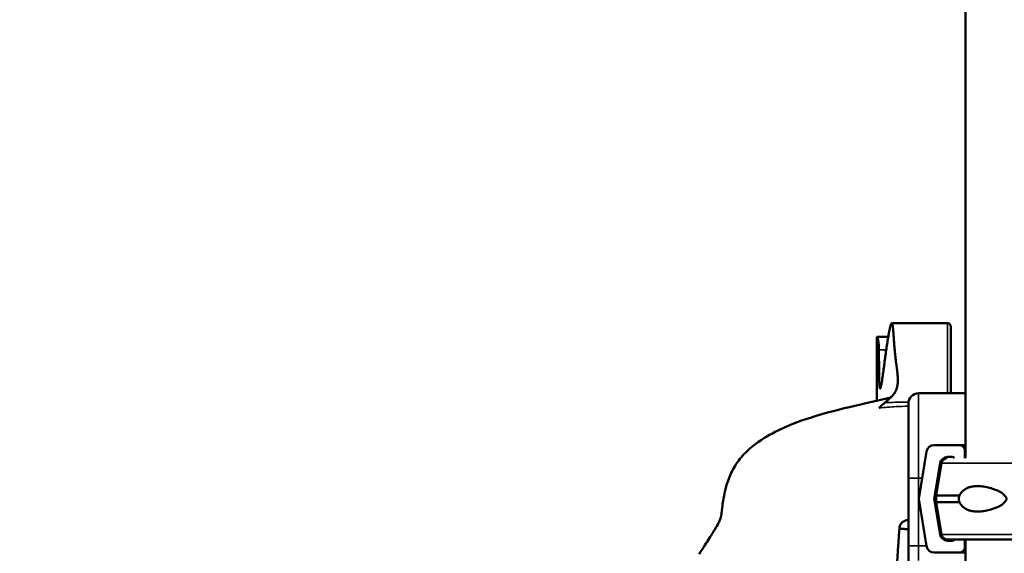
# Model space of a CAD drawing. Units: millimetres. Extents: x 195 to 13885, y 1136 to 12684.
# Drawn here: x 3231 to 3813, y 10511 to 10826 of the extents above; entities that cross this region are included whole.
import ezdxf

# ---------------------------------------------------------------- set-up
doc = ezdxf.new("R2010")
doc.units = ezdxf.units.MM
doc.layers.add('MD_Visible', color=7, linetype='Continuous', lineweight=50)
doc.layers.add('MD_Visible Narrow', color=7, linetype='Continuous', lineweight=35)
doc.dimstyles.new('DİLARA 5', dxfattribs={"dimtxt": 250, "dimasz": 100, "dimexe": 0, "dimexo": 100, "dimgap": 50, "dimtad": 2, "dimdec": 0, "dimlfac": 0.1, "dimrnd": 5, "dimtxsty": 'Standard', "dimcen": 0, "dimse1": 1, "dimse2": 1, "dimclrd": 256, "dimadec": 0, "dimazin": 0, "dimtfac": 1, "dimtdec": 0, "dimtix": 1, "dimtmove": 0, "dimatfit": 3, "dimfxl": 1, "dimarcsym": 0})

# ---------------------------------------------------------------- blocks, each defined once
blk = doc.blocks.new('CustomObjectsInViewport4_0')
at = {"layer": 'MD_Visible', "extrusion": (0, 1, 0)}
for p, q in [((3789.76, 11420.5), (3789.76, 10567.5)), ((3779, 10647.12), (3746.18, 10647.12)), ((3737.29, 10639.19), (3737.29, 10601.37)), ((3744.11, 10639.19), (3737.29, 10639.19)), ((3762, 10605.79), (3789.76, 10605.79)), ((3756, 10555.79), (3756, 10599.79)), ((3786.38, 10575.25), (3771.21, 10575.25)), ((3789.38, 10567.5), (3789.38, 10572.25)), ((3766.78, 10571.49), (3762.11, 10543.5)), ((3779.14, 10568.25), (3781.82, 10568.25)), ((3771.2, 10543.5), (3774.7, 10564.49)), ((3775.49, 10564.58), (3772.31, 10545.5)), ((3756, 10555.79), (3756, 10515.79)), ((3762.11, 10543.5), (3766.78, 10515.51)), ((3774.7, 10522.51), (3771.2, 10543.5)), ((3772.31, 10541.5), (3772.31, 10545.5)), ((3775.49, 10522.43), (3772.31, 10541.5)), ((3756, 10501.94), (3756, 10515.79)), ((3781.82, 10518.75), (3779.14, 10518.75)), ((3789.38, 10514.75), (3789.38, 10519.5)), ((3789.76, 10519.5), (3789.76, 8086.5)), ((3771.21, 10511.75), (3786.38, 10511.75))]:
    blk.add_line(p, q, dxfattribs=at)
at = {"layer": 'MD_Visible'}
blk.add_arc((3762, 10599.79), 6, 90, 180, dxfattribs=at)
at = {"layer": 'MD_Visible', "extrusion": (1.22465e-16, 0, -1)}
for centre, start, end in [((-3778.94, 10564), 9.46233, 90.00001), ((-3778.94, 10523), 270.00001, 350.53768)]:
    blk.add_arc(centre, 3.5, start, end, dxfattribs=at)
at = {"layer": 'MD_Visible'}
for centre, major_axis, ratio, start_param, end_param in [((3771.21, 10570.75), (0, 4.5), 0.999444, 0.000003, 1.405651), ((3786.38, 10572.25), (0, 3), 0.999444, -1.570793, 0.000003), ((3846.85, 10575.25), (-60.5, 0), 0, 0.03335, 0.337388), ((3846.85, 10543.5), (-75.69, 0), 0, 0.03335, 0.174592), ((3771.21, 10516.25), (0, 4.5), 0.999444, 1.735948, 3.141596), ((3786.38, 10514.75), (0, 3), 0.999444, 3.141596, 4.712392), ((3846.85, 10511.75), (-60.5, 0), 0, 0.03335, 0.337388)]:
    blk.add_ellipse(centre, major_axis=major_axis, ratio=ratio, start_param=start_param, end_param=end_param, dxfattribs=at)
at = {"layer": 'MD_Visible', "extrusion": (1.22465e-16, -4.70198e-38, -1)}
for centre, major_axis, start_param, end_param in [((3779.14, 10563.75), (0, 4.5), -1.405651, -0.000003), ((3781.82, 10566.75), (0, 1.5), -0.000003, 1.047193), ((3779.14, 10523.25), (0, 4.5), 3.14159, 4.547237)]:
    blk.add_ellipse(centre, major_axis=major_axis, ratio=0.999444, start_param=start_param, end_param=end_param, dxfattribs=at)
at = {"layer": 'MD_Visible', "extrusion": (1.22465e-16, 2.93874e-39, -1)}
for centre, major_axis, end_param in [((3846.85, 10545.5), (74.54, 0), 3.759493), ((3846.85, 10519.5), (67.91, 0), 4.42148)]:
    blk.add_ellipse(centre, major_axis=major_axis, ratio=0, start_param=3.141593, end_param=end_param, dxfattribs=at)
at = {"layer": 'MD_Visible', "extrusion": (1.22465e-16, 0, -1)}
blk.add_ellipse((3846.85, 10541.5), major_axis=(74.54, 0), ratio=0, start_param=3.141593, end_param=3.759493, dxfattribs=at)
at = {"layer": 'MD_Visible', "extrusion": (1.22465e-16, -9.40395e-38, -1)}
blk.add_ellipse((3781.82, 10520.25), major_axis=(0, 1.5), ratio=0.999444, start_param=2.094391, end_param=3.14159, dxfattribs=at)
at = {"layer": 'MD_Visible'}
for points, knots in [([(3742.13, 10600.28), (3742.31, 10600.44), (3742.49, 10600.61), (3742.86, 10600.94), (3743.05, 10601.1), (3743.42, 10601.42), (3743.61, 10601.58), (3743.98, 10601.9), (3744.17, 10602.06), (3744.71, 10602.54), (3745.07, 10602.85), (3745.58, 10603.33), (3745.75, 10603.49), (3746.07, 10603.81), (3746.23, 10603.97), (3746.98, 10604.78), (3747.49, 10605.44), (3748.14, 10606.47), (3748.33, 10606.81), (3748.68, 10607.52), (3748.84, 10607.88), (3749.04, 10608.42), (3749.1, 10608.61), (3749.22, 10608.98), (3749.28, 10609.17), (3749.42, 10609.74), (3749.51, 10610.13), (3749.7, 10611.31), (3749.77, 10612.12), (3749.8, 10613.81), (3749.77, 10614.69), (3749.64, 10616.54), (3749.54, 10617.52), (3749.4, 10618.81), (3749.36, 10619.07), (3749.3, 10619.6), (3749.27, 10619.87), (3749.17, 10620.68), (3749.09, 10621.23), (3748.88, 10622.93), (3748.72, 10624.11), (3748.42, 10626.58), (3748.27, 10627.88), (3748.09, 10629.57), (3748.05, 10629.91), (3747.98, 10630.6), (3747.95, 10630.95), (3747.85, 10631.99), (3747.79, 10632.7), (3747.7, 10633.77), (3747.67, 10634.13), (3747.62, 10634.86), (3747.59, 10635.22), (3747.51, 10636.32), (3747.46, 10637.05), (3747.36, 10638.53), (3747.31, 10639.26), (3747.23, 10640.37), (3747.2, 10640.74), (3747.15, 10641.47), (3747.12, 10641.83), (3747.06, 10642.56), (3747.03, 10642.92), (3746.97, 10643.63), (3746.93, 10643.98), (3746.88, 10644.5), (3746.86, 10644.67), (3746.82, 10645), (3746.8, 10645.16), (3746.76, 10645.41), (3746.75, 10645.49), (3746.73, 10645.64), (3746.72, 10645.72), (3746.68, 10645.95), (3746.65, 10646.1), (3746.61, 10646.3), (3746.59, 10646.37), (3746.56, 10646.49), (3746.54, 10646.55), (3746.49, 10646.72), (3746.46, 10646.81), (3746.4, 10646.93), (3746.38, 10646.96), (3746.34, 10647.02), (3746.32, 10647.04), (3746.26, 10647.1), (3746.22, 10647.12), (3746.17, 10647.12), (3746.16, 10647.12), (3746.14, 10647.12), (3746.13, 10647.11), (3746.1, 10647.1), (3746.08, 10647.09), (3746.02, 10647.04), (3745.98, 10647), (3745.9, 10646.89), (3745.87, 10646.82), (3745.79, 10646.68), (3745.75, 10646.6), (3745.65, 10646.33), (3745.58, 10646.14), (3745.48, 10645.82), (3745.44, 10645.71), (3745.38, 10645.48), (3745.34, 10645.36), (3745.25, 10645), (3745.19, 10644.76), (3745.07, 10644.25), (3745.01, 10643.99), (3744.9, 10643.46), (3744.84, 10643.19), (3744.73, 10642.64), (3744.68, 10642.36), (3744.52, 10641.52), (3744.41, 10640.94), (3744.21, 10639.77), (3744.11, 10639.18), (3743.92, 10637.97), (3743.82, 10637.37), (3743.54, 10635.54), (3743.35, 10634.3), (3742.99, 10631.81), (3742.82, 10630.55), (3742.47, 10628.03), (3742.3, 10626.77), (3741.95, 10624.24), (3741.78, 10622.98), (3741.53, 10621.09), (3741.44, 10620.47), (3741.27, 10619.22), (3741.19, 10618.6), (3741.02, 10617.36), (3740.93, 10616.74), (3740.76, 10615.52), (3740.67, 10614.92), (3740.49, 10613.73), (3740.4, 10613.14), (3740.26, 10612.27), (3740.21, 10611.99), (3740.11, 10611.43), (3740.06, 10611.15), (3739.96, 10610.61), (3739.91, 10610.35), (3739.82, 10609.97), (3739.8, 10609.85), (3739.74, 10609.61), (3739.71, 10609.49), (3739.65, 10609.26), (3739.62, 10609.16), (3739.56, 10608.96), (3739.52, 10608.87), (3739.47, 10608.76), (3739.46, 10608.72), (3739.42, 10608.66), (3739.41, 10608.64), (3739.38, 10608.61), (3739.37, 10608.6), (3739.35, 10608.58), (3739.35, 10608.58), (3739.32, 10608.57), (3739.3, 10608.56), (3739.28, 10608.58), (3739.27, 10608.58), (3739.25, 10608.6), (3739.24, 10608.61), (3739.21, 10608.64), (3739.18, 10608.71), (3739.15, 10608.81), (3739.12, 10608.93), (3739.11, 10608.99), (3739.08, 10609.13), (3739.07, 10609.2), (3739.05, 10609.36), (3739.04, 10609.44), (3739.01, 10609.69), (3738.99, 10609.86), (3738.96, 10610.22), (3738.94, 10610.41), (3738.92, 10610.79), (3738.91, 10610.98), (3738.89, 10611.36), (3738.88, 10611.55), (3738.86, 10611.94), (3738.85, 10612.13), (3738.83, 10612.72), (3738.81, 10613.11), (3738.79, 10613.9), (3738.78, 10614.29), (3738.76, 10615.08), (3738.75, 10615.48), (3738.74, 10616.28), (3738.73, 10616.68), (3738.71, 10617.88), (3738.7, 10618.68), (3738.68, 10620.28), (3738.68, 10621.08), (3738.66, 10622.68), (3738.66, 10623.48), (3738.65, 10625.08), (3738.64, 10625.88), (3738.63, 10628.28), (3738.62, 10629.88), (3738.61, 10631.48)], [0, 0, 0, 0, 0.007813, 0.007813, 0.015625, 0.015625, 0.023438, 0.023438, 0.03125, 0.03125, 0.046875, 0.046875, 0.054688, 0.054688, 0.0625, 0.0625, 0.09375, 0.09375, 0.109375, 0.109375, 0.125, 0.125, 0.132813, 0.132813, 0.140625, 0.140625, 0.15625, 0.15625, 0.1875, 0.1875, 0.21875, 0.21875, 0.25, 0.25, 0.257813, 0.257813, 0.265625, 0.265625, 0.28125, 0.28125, 0.3125, 0.3125, 0.34375, 0.34375, 0.351563, 0.351563, 0.359375, 0.359375, 0.375, 0.375, 0.382813, 0.382813, 0.390625, 0.390625, 0.40625, 0.40625, 0.421875, 0.421875, 0.429688, 0.429688, 0.4375, 0.4375, 0.445313, 0.445313, 0.453125, 0.453125, 0.457031, 0.457031, 0.460938, 0.460938, 0.462891, 0.462891, 0.464844, 0.464844, 0.46875, 0.46875, 0.470703, 0.470703, 0.472656, 0.472656, 0.476563, 0.476563, 0.478516, 0.478516, 0.480469, 0.480469, 0.484375, 0.484375, 0.485352, 0.485352, 0.486328, 0.486328, 0.488281, 0.488281, 0.492188, 0.492188, 0.496094, 0.496094, 0.5, 0.5, 0.507813, 0.507813, 0.511719, 0.511719, 0.515625, 0.515625, 0.523438, 0.523438, 0.53125, 0.53125, 0.539063, 0.539063, 0.546875, 0.546875, 0.5625, 0.5625, 0.578125, 0.578125, 0.59375, 0.59375, 0.625, 0.625, 0.65625, 0.65625, 0.6875, 0.6875, 0.71875, 0.71875, 0.734375, 0.734375, 0.75, 0.75, 0.765625, 0.765625, 0.78125, 0.78125, 0.796875, 0.796875, 0.804688, 0.804688, 0.8125, 0.8125, 0.820313, 0.820313, 0.824219, 0.824219, 0.828125, 0.828125, 0.832031, 0.832031, 0.835938, 0.835938, 0.837891, 0.837891, 0.839844, 0.839844, 0.84082, 0.84082, 0.841797, 0.841797, 0.84375, 0.84375, 0.844727, 0.844727, 0.845703, 0.845703, 0.847656, 0.849609, 0.849609, 0.851563, 0.851563, 0.853516, 0.853516, 0.855469, 0.855469, 0.859375, 0.859375, 0.863281, 0.863281, 0.867188, 0.867188, 0.871094, 0.871094, 0.875, 0.875, 0.882813, 0.882813, 0.890625, 0.890625, 0.898438, 0.898438, 0.90625, 0.90625, 0.921875, 0.921875, 0.9375, 0.9375, 0.953125, 0.953125, 0.96875, 0.96875, 1, 1, 1, 1]), ([(3779, 10647.12), (3779.21, 10647.12), (3779.43, 10647.09), (3779.84, 10646.95), (3780.04, 10646.84), (3780.38, 10646.58), (3780.54, 10646.42), (3780.78, 10646.06), (3780.87, 10645.86), (3780.96, 10645.54), (3780.98, 10645.44), (3780.99, 10645.28), (3781, 10645.22), (3781, 10645.16), (3781, 10645.15), (3781, 10645.13), (3781, 10645.13), (3781, 10645.12), (3781, 10645.12), (3781, 10645.12), (3781, 10645.12), (3781, 10645.12), (3781, 10645.12), (3781, 10645.12), (3781, 10645.12), (3781, 10645.12)], [0, 0, 0, 0, 0.0647533, 0.0647533, 0.1297717, 0.1297717, 0.1947816, 0.1947816, 0.2597934, 0.2597934, 0.2919849, 0.2919849, 0.3082564, 0.3082564, 0.3113049, 0.3113049, 0.3124481, 0.3124481, 0.3128768, 0.3128768, 0.3129267, 0.3129267, 0.3129517, 0.3129517, 0.3129642, 0.3129642, 0.3129642, 0.3129642]), ([(3781, 10605.79), (3781, 10606.02), (3781, 10606.24), (3781, 10607.23), (3781, 10608), (3781, 10609.6), (3781, 10610.42), (3781, 10611.72), (3781, 10612.16), (3781, 10612.84), (3781, 10613.06), (3781, 10613.53), (3781, 10613.76), (3781, 10614.95), (3781, 10615.94), (3781, 10619.06), (3781, 10621.34), (3781, 10624.19), (3781, 10624.51), (3781, 10625), (3781, 10625.16), (3781, 10625.49), (3781, 10626.31), (3781, 10627.15), (3781, 10629.2), (3781, 10630.6), (3781, 10632.4), (3781, 10632.77), (3781, 10633.5), (3781, 10633.86), (3781, 10634.97), (3781, 10635.72), (3781, 10637.22), (3781, 10637.98), (3781, 10639.1), (3781, 10639.48), (3781, 10640.23), (3781, 10640.6), (3781, 10641.35), (3781, 10641.72), (3781, 10642.27), (3781, 10642.45), (3781, 10642.82), (3781, 10643), (3781, 10643.36), (3781, 10643.53), (3781, 10643.88), (3781, 10644.05), (3781, 10644.3), (3781, 10644.38), (3781, 10644.54), (3781, 10644.62), (3781, 10644.73), (3781, 10644.77), (3781, 10644.84), (3781, 10644.88), (3781, 10644.94), (3781, 10644.97), (3781, 10645.02), (3781, 10645.05), (3781, 10645.08), (3781, 10645.1), (3781, 10645.12), (3781, 10645.12), (3781, 10645.12), (3781, 10645.12), (3781, 10645.12)], [0.1155846, 0.1155846, 0.1155846, 0.1155846, 0.125, 0.125, 0.15625, 0.15625, 0.1875, 0.1875, 0.203125, 0.203125, 0.2109375, 0.2109375, 0.21875, 0.21875, 0.25, 0.25, 0.3125, 0.3125, 0.3203125, 0.3203125, 0.3242187, 0.3242187, 0.328125, 0.34375, 0.34375, 0.375, 0.375, 0.3828125, 0.3828125, 0.390625, 0.390625, 0.40625, 0.40625, 0.421875, 0.421875, 0.4296875, 0.4296875, 0.4375, 0.4375, 0.4453125, 0.4453125, 0.4492187, 0.4492187, 0.453125, 0.453125, 0.4570312, 0.4570312, 0.4609375, 0.4609375, 0.4628906, 0.4628906, 0.4648437, 0.4648437, 0.4658203, 0.4658203, 0.4667969, 0.4667969, 0.4677734, 0.4677734, 0.46875, 0.46875, 0.4697266, 0.4697266, 0.4707031, 0.4707031, 0.4708212, 0.4708212, 0.4708212, 0.4708212]), ([(3737.34, 10639.18), (3737.42, 10639.15), (3737.5, 10639.08), (3737.62, 10638.91), (3737.65, 10638.85), (3737.71, 10638.73), (3737.73, 10638.68), (3737.77, 10638.59), (3737.79, 10638.55), (3737.88, 10638.29), (3737.96, 10638.05), (3738.06, 10637.64), (3738.09, 10637.49), (3738.16, 10637.17), (3738.19, 10637), (3738.28, 10636.48), (3738.33, 10636.1), (3738.39, 10635.58), (3738.4, 10635.48), (3738.42, 10635.27), (3738.43, 10635.16), (3738.46, 10634.83), (3738.48, 10634.61), (3738.53, 10633.93), (3738.56, 10633.46), (3738.58, 10632.85), (3738.59, 10632.73), (3738.6, 10632.48), (3738.6, 10632.36), (3738.61, 10631.99), (3738.61, 10631.74), (3738.61, 10631.48)], [0, 0, 0, 0, 0.125, 0.125, 0.1875, 0.1875, 0.21875, 0.21875, 0.25, 0.25, 0.375, 0.375, 0.4375, 0.4375, 0.5, 0.5, 0.625, 0.625, 0.65625, 0.65625, 0.6875, 0.6875, 0.75, 0.75, 0.875, 0.875, 0.90625, 0.90625, 0.9375, 0.9375, 1, 1, 1, 1]), ([(3632.51, 10510.89), (3633.67, 10512.69), (3634.8, 10514.44), (3637.7, 10518.94), (3639.32, 10521.47), (3641.54, 10525.07), (3642.3, 10526.37), (3643.7, 10528.85), (3644.19, 10529.85), (3645.13, 10531.93), (3645.28, 10532.5), (3645.44, 10533.12), (3645.47, 10533.21), (3645.59, 10534.06), (3645.64, 10534.49), (3645.83, 10536.14), (3645.96, 10537.4), (3646.4, 10540.89), (3646.7, 10543.03), (3647.55, 10547.36), (3648.05, 10549.52), (3649.54, 10554.42), (3650.62, 10557.22), (3653.44, 10562.76), (3655.26, 10565.52), (3659.42, 10570.46), (3661.8, 10572.71), (3668.4, 10577.98), (3672.87, 10580.7), (3684.19, 10586.49), (3691.23, 10589.17), (3707.17, 10594.32), (3716.14, 10596.51), (3732.08, 10600.19), (3739.02, 10601.71), (3745.64, 10603.39)], [0, 0, 0, 0, 0.696021, 0.696021, 1.923994, 1.923994, 2.944006, 2.944006, 4.337413, 4.337413, 6.806183, 6.806183, 8.725977, 8.725977, 9.708525, 9.708525, 10.657523, 10.657523, 11.506136, 11.506136, 12.227567, 12.227567, 13.125736, 13.125736, 14.096261, 14.096261, 15.081998, 15.081998, 16.67971, 16.67971, 19.06225, 19.06225, 22.177464, 22.177464, 25.117174, 25.117174, 25.117174, 25.117174]), ([(3742.13, 10600.28), (3741.78, 10599.96), (3741.43, 10599.65), (3740.93, 10599.21), (3740.76, 10599.07), (3740.44, 10598.79), (3740.29, 10598.66), (3739.99, 10598.4), (3739.85, 10598.27), (3739.58, 10598.02), (3739.45, 10597.9), (3739.21, 10597.67), (3739.1, 10597.55), (3738.9, 10597.34), (3738.82, 10597.23), (3738.75, 10597.14)], [0, 0, 0, 0, 0.25, 0.25, 0.375, 0.375, 0.5, 0.5, 0.625, 0.625, 0.75, 0.75, 0.875, 0.875, 1, 1, 1, 1]), ([(3812.62, 10545.5), (3812.61, 10545.53), (3812.59, 10545.55), (3812.44, 10545.84), (3812.25, 10546.08), (3811.79, 10546.54), (3811.49, 10546.78), (3810.84, 10547.22), (3810.5, 10547.43), (3809.46, 10548), (3808.74, 10548.32), (3807.03, 10549.02), (3805.91, 10549.41), (3803.65, 10550.06), (3802.51, 10550.34), (3800.24, 10550.75), (3799.12, 10550.89), (3796.97, 10551.03), (3795.93, 10551.01), (3794.29, 10550.86), (3793.6, 10550.75), (3792.23, 10550.43), (3791.55, 10550.21), (3790.22, 10549.63), (3789.59, 10549.28), (3788.39, 10548.41), (3787.83, 10547.91), (3787.07, 10547.03), (3786.82, 10546.7), (3786.42, 10546.08), (3786.25, 10545.8), (3786.09, 10545.5)], [0.834091, 0.834091, 0.834091, 0.834091, 0.923404, 0.923404, 1.846807, 1.846807, 3.113418, 3.113418, 4.38003, 4.38003, 6.913252, 6.913252, 10.995476, 10.995476, 15.0777, 15.0777, 19.159924, 19.159924, 23.242148, 23.242148, 26.040521, 26.040521, 28.838895, 28.838895, 31.637268, 31.637268, 34.435642, 34.435642, 35.813659, 35.813659, 36.832291, 36.832291, 36.832291, 36.832291]), ([(3786.09, 10545.5), (3786.04, 10545.29), (3785.99, 10545.07), (3785.88, 10544.41), (3785.84, 10543.95), (3785.84, 10543.5), (3785.84, 10543.05), (3785.88, 10542.59), (3785.99, 10541.93), (3786.04, 10541.71), (3786.09, 10541.5)], [-2.030582, -2.030582, -2.030582, -2.030582, -1.353887, -1.353887, 0, 0, 0, 1.353887, 1.353887, 2.030582, 2.030582, 2.030582, 2.030582]), ([(3812.62, 10541.5), (3812.62, 10541.5), (3812.62, 10541.5), (3812.79, 10541.63), (3812.96, 10541.77), (3813.33, 10542.11), (3813.56, 10542.35), (3813.81, 10542.75), (3813.88, 10542.89), (3813.98, 10543.19), (3814, 10543.34), (3814, 10543.66), (3813.98, 10543.81), (3813.88, 10544.11), (3813.81, 10544.25), (3813.56, 10544.65), (3813.33, 10544.89), (3812.96, 10545.23), (3812.79, 10545.37), (3812.62, 10545.5), (3812.62, 10545.5), (3812.62, 10545.5)], [38.258899, 38.258899, 38.258899, 38.258899, 38.259618, 38.259618, 38.941884, 38.941884, 39.886119, 39.886119, 40.358236, 40.358236, 40.830353, 40.830353, 41.302471, 41.302471, 41.774588, 41.774588, 42.718823, 42.718823, 43.401089, 43.401089, 43.401808, 43.401808, 43.401808, 43.401808]), ([(3786.09, 10541.5), (3786.25, 10541.21), (3786.42, 10540.92), (3786.82, 10540.3), (3787.07, 10539.97), (3787.83, 10539.09), (3788.39, 10538.59), (3789.59, 10537.73), (3790.22, 10537.37), (3791.55, 10536.8), (3792.23, 10536.58), (3793.6, 10536.25), (3794.29, 10536.14), (3795.93, 10535.99), (3796.97, 10535.98), (3799.12, 10536.11), (3800.24, 10536.25), (3802.51, 10536.67), (3803.65, 10536.94), (3805.91, 10537.6), (3807.03, 10537.98), (3808.74, 10538.68), (3809.46, 10539.01), (3810.5, 10539.58), (3810.84, 10539.78), (3811.49, 10540.22), (3811.79, 10540.46), (3812.25, 10540.92), (3812.44, 10541.16), (3812.59, 10541.45), (3812.61, 10541.48), (3812.62, 10541.5)], [3.115418, 3.115418, 3.115418, 3.115418, 4.134051, 4.134051, 5.512068, 5.512068, 8.310441, 8.310441, 11.108815, 11.108815, 13.907188, 13.907188, 16.705562, 16.705562, 20.787786, 20.787786, 24.870009, 24.870009, 28.952233, 28.952233, 33.034457, 33.034457, 35.56768, 35.56768, 36.834291, 36.834291, 38.100902, 38.100902, 39.024306, 39.024306, 39.113619, 39.113619, 39.113619, 39.113619]), ([(3741.26, 10388.06), (3742.81, 10410.82), (3744.36, 10433.6), (3747.5, 10479.66), (3749.09, 10502.97), (3750.68, 10526.28)], [0, 0, 0, 0, 6.846508, 6.846508, 13.912747, 13.912747, 13.912747, 13.912747]), ([(3750.68, 10526.28), (3750.68, 10526.28), (3750.68, 10526.27), (3750.68, 10526.23), (3750.72, 10526.19), (3750.8, 10526.13), (3750.82, 10526.12), (3750.87, 10526.1), (3750.89, 10526.09), (3750.97, 10526.06), (3751.03, 10526.04), (3751.13, 10526.02), (3751.16, 10526.01), (3751.24, 10525.99), (3751.28, 10525.98), (3751.4, 10525.95), (3751.49, 10525.93), (3751.78, 10525.88), (3751.99, 10525.85), (3752.3, 10525.81), (3752.36, 10525.8), (3752.49, 10525.79), (3752.56, 10525.78), (3752.76, 10525.76), (3752.9, 10525.75), (3753.19, 10525.73), (3753.34, 10525.71), (3753.57, 10525.7), (3753.65, 10525.7), (3753.81, 10525.69), (3753.89, 10525.68), (3754.29, 10525.66), (3754.62, 10525.65), (3755.04, 10525.64), (3755.13, 10525.64), (3755.3, 10525.64), (3755.39, 10525.64), (3755.65, 10525.63), (3755.82, 10525.63), (3756, 10525.63)], [0.497222, 0.497222, 0.497222, 0.497222, 0.5, 0.5, 0.5625, 0.5625, 0.578125, 0.578125, 0.59375, 0.59375, 0.625, 0.625, 0.640625, 0.640625, 0.65625, 0.65625, 0.6875, 0.6875, 0.75, 0.75, 0.765625, 0.765625, 0.78125, 0.78125, 0.8125, 0.8125, 0.84375, 0.84375, 0.859375, 0.859375, 0.875, 0.875, 0.9375, 0.9375, 0.953125, 0.953125, 0.96875, 0.96875, 1, 1, 1, 1]), ([(3750.71, 10526.22), (3750.74, 10526.65), (3750.82, 10527.07), (3751.11, 10527.92), (3751.33, 10528.35), (3751.92, 10529.19), (3752.3, 10529.59), (3753.18, 10530.26), (3753.68, 10530.52), (3754.67, 10530.85), (3755.18, 10530.94), (3755.67, 10530.94)], [0, 0, 0, 0, 0.1277875, 0.1277875, 0.2698032, 0.2698032, 0.4334288, 0.4334288, 0.5998625, 0.5998625, 0.7510929, 0.7510929, 0.7510929, 0.7510929]), ([(3756, 10530.94), (3755.99, 10530.94), (3755.98, 10530.94), (3755.96, 10530.94), (3755.95, 10530.94), (3755.92, 10530.94), (3755.9, 10530.94), (3755.86, 10530.94), (3755.84, 10530.94), (3755.81, 10530.94), (3755.79, 10530.94), (3755.76, 10530.94), (3755.76, 10530.94), (3755.74, 10530.94), (3755.74, 10530.94), (3755.72, 10530.94), (3755.71, 10530.94), (3755.69, 10530.94), (3755.69, 10530.94), (3755.68, 10530.94), (3755.68, 10530.94), (3755.67, 10530.94), (3755.67, 10530.94), (3755.67, 10530.94), (3755.67, 10530.94), (3755.67, 10530.94)], [0, 0, 0, 0, 0.03125, 0.03125, 0.0625, 0.0625, 0.125, 0.125, 0.1875, 0.1875, 0.25, 0.25, 0.28125, 0.28125, 0.3125, 0.3125, 0.375, 0.375, 0.4375, 0.4375, 0.46875, 0.46875, 0.484375, 0.484375, 0.4953832, 0.4953832, 0.4953832, 0.4953832]), ([(3755.67, 10530.94), (3755.67, 10530.94), (3755.67, 10530.94), (3755.67, 10530.94), (3755.67, 10530.94), (3755.67, 10530.94), (3755.67, 10530.94), (3755.67, 10530.94), (3755.67, 10530.94), (3755.67, 10530.94), (3755.68, 10530.94), (3755.68, 10530.94), (3755.69, 10530.94), (3755.69, 10530.94), (3755.69, 10530.94), (3755.69, 10530.94), (3755.69, 10530.94), (3755.7, 10530.94), (3755.7, 10530.94), (3755.72, 10530.94), (3755.73, 10530.94), (3755.76, 10530.94), (3755.77, 10530.94), (3755.8, 10530.94), (3755.82, 10530.94), (3755.86, 10530.94), (3755.88, 10530.94), (3755.91, 10530.94), (3755.92, 10530.94), (3755.94, 10530.94), (3755.95, 10530.94), (3755.97, 10530.94), (3755.98, 10530.94), (3755.99, 10530.94), (3755.99, 10530.94), (3756, 10530.94), (3756, 10530.94), (3756, 10530.94)], [0, 0, 0, 0, 0.0000205, 0.0000205, 0.00005556, 0.00005556, 0.00042949, 0.00042949, 0.00092808, 0.00092808, 0.00686346, 0.00686346, 0.00883252, 0.00883252, 0.00948868, 0.00948868, 0.01031121, 0.01031121, 0.01277967, 0.01277967, 0.02021816, 0.02021816, 0.02573153, 0.02573153, 0.0314781, 0.0314781, 0.03845238, 0.03845238, 0.04121348, 0.04121348, 0.04535836, 0.04535836, 0.04691133, 0.04691133, 0.04807608, 0.04807608, 0.04849861, 0.04849861, 0.04849861, 0.04849861])]:
    blk.add_open_spline(points, degree=3, knots=knots, dxfattribs=at)
blk.add_open_spline([(3737.29, 10639.19), (3737.3, 10639.19), (3737.32, 10639.19), (3737.34, 10639.18)], degree=3, dxfattribs=at)
at = {"layer": 'MD_Visible Narrow', "extrusion": (0, 1, 0)}
for p, q in [((3737.34, 10639.18), (3744.11, 10639.18)), ((3738.61, 10631.48), (3742.95, 10631.48)), ((3762, 10555.79), (3762, 10605.79)), ((3756, 10555.79), (3762, 10555.79)), ((3762, 10555.79), (3764.16, 10555.79)), ((3762, 10515.79), (3762, 10555.79)), ((3756, 10515.79), (3762, 10515.79)), ((3766.73, 10515.79), (3762, 10515.79)), ((3762, 10507.13), (3762, 10515.79))]:
    blk.add_line(p, q, dxfattribs=at)
at = {"layer": 'MD_Visible Narrow'}
for centre, major_axis, end_param in [((3846.85, 10572.25), (-57.5, 0), 0.119611), ((3846.85, 10564.49), (-72.19, 0), 0.150619), ((3846.85, 10522.51), (-72.19, 0), 0.150619), ((3846.85, 10514.75), (-57.5, 0), 0.119612)]:
    blk.add_ellipse(centre, major_axis=major_axis, ratio=0, start_param=0.03335, end_param=end_param, dxfattribs=at)
at = {"layer": 'MD_Visible Narrow', "extrusion": (1.22465e-16, 0, -1)}
blk.add_ellipse((3846.85, 10564.58), major_axis=(71.36, 0), ratio=0, start_param=3.141593, end_param=4.421535, dxfattribs=at)
at = {"layer": 'MD_Visible Narrow', "extrusion": (1.22465e-16, 2.93874e-39, -1)}
blk.add_ellipse((3846.85, 10522.43), major_axis=(71.36, 0), ratio=0, start_param=3.141593, end_param=4.421535, dxfattribs=at)
at = {"layer": 'MD_Visible Narrow'}
for points, knots in [([(3779, 10647.12), (3779, 10647.12), (3779, 10647.12), (3779, 10647.12), (3779, 10647.12), (3779, 10647.1), (3779, 10647.09), (3779, 10647.08), (3779, 10647.07), (3779, 10647.02), (3779, 10646.93), (3779, 10646.79), (3779, 10646.72), (3779, 10646.69), (3779, 10646.64), (3779, 10646.61), (3779, 10646.46), (3779, 10646.33), (3779, 10646.12), (3779, 10646.05), (3779, 10645.9), (3779, 10645.83), (3779, 10645.59), (3779, 10645.43), (3779, 10645.1), (3779, 10644.94), (3779, 10644.6), (3779, 10644.42), (3779, 10644.07), (3779, 10643.89), (3779, 10643.54), (3779, 10643.36), (3779, 10642.82), (3779, 10642.45), (3779, 10641.72), (3779, 10641.35), (3779, 10640.62), (3779, 10640.25), (3779, 10639.14), (3779, 10638.39), (3779, 10636.91), (3779, 10636.17), (3779, 10635.07), (3779, 10634.71), (3779, 10633.98), (3779, 10633.62), (3779, 10631.83), (3779, 10630.44), (3779, 10628.42), (3779, 10627.76), (3779, 10626.94), (3779, 10626.78), (3779, 10626.45), (3779, 10626.29), (3779, 10625.81), (3779, 10625.49), (3779, 10622.67), (3779, 10620.43), (3779, 10617.36), (3779, 10616.39), (3779, 10614.52), (3779, 10613.64), (3779, 10611.95), (3779, 10611.14), (3779, 10609.57), (3779, 10608.81), (3779, 10607.3), (3779, 10606.54), (3779, 10605.79)], [0.5154986, 0.5154986, 0.5154986, 0.5154986, 0.515625, 0.515625, 0.5175781, 0.5175781, 0.5185547, 0.5185547, 0.5195312, 0.5195312, 0.5234375, 0.5253906, 0.5253906, 0.5263672, 0.5263672, 0.5273437, 0.5273437, 0.53125, 0.53125, 0.5332031, 0.5332031, 0.5351562, 0.5351562, 0.5390625, 0.5390625, 0.5429687, 0.5429687, 0.546875, 0.546875, 0.5507812, 0.5507812, 0.5546875, 0.5546875, 0.5625, 0.5625, 0.5703125, 0.5703125, 0.578125, 0.578125, 0.59375, 0.59375, 0.609375, 0.609375, 0.6171875, 0.6171875, 0.625, 0.625, 0.65625, 0.65625, 0.671875, 0.671875, 0.6757812, 0.6757812, 0.6796875, 0.6796875, 0.6875, 0.6875, 0.75, 0.75, 0.78125, 0.78125, 0.8125, 0.8125, 0.84375, 0.84375, 0.875, 0.875, 0.9074734, 0.9074734, 0.9074734, 0.9074734]), ([(3738.75, 10597.14), (3742.04, 10597.47), (3745.36, 10597.72), (3751.12, 10598.04), (3753.56, 10598.13), (3756, 10598.18)], [0, 0, 0, 0, 0.25, 0.25, 0.4312128, 0.4312128, 0.4312128, 0.4312128]), ([(3756.04, 10600.51), (3756.03, 10600.51), (3756.02, 10600.51), (3754.46, 10600.53), (3752.92, 10600.53), (3749.84, 10600.51), (3748.29, 10600.48), (3745.21, 10600.4), (3743.67, 10600.35), (3742.13, 10600.28)], [0.6240586, 0.6240586, 0.6240586, 0.6240586, 0.625, 0.625, 0.75, 0.75, 0.875, 0.875, 1, 1, 1, 1])]:
    blk.add_open_spline(points, degree=3, knots=knots, dxfattribs=at)
blk = doc.blocks.new('*D4')
at = {"lineweight": -2, "transparency": 16777216}
blk.add_line((861.67, 12069.14), (861.67, 7821.81), dxfattribs=at)
at = {"transparency": 16777216}
for points in [[(845, 12069.14), (878.34, 12069.14), (861.67, 12169.14)], [(845, 7821.81), (878.34, 7821.81), (861.67, 7721.81)]]:
    blk.add_solid(points, dxfattribs=at)
at = {"layer": 'Defpoints', "color": 0, "transparency": 16777216}
for p in [(4413.38, 12169.14), (861.67, 7721.81), (4071.32, 7721.81)]:
    blk.add_point(p, dxfattribs=at)
at = {"color": 0, "transparency": 16777216, "insert": (686.67, 9945.47), "char_height": 250, "attachment_point": 5, "rotation": 90}
blk.add_mtext('445', dxfattribs=at)
blk = doc.blocks.new('*D5')
at = {"lineweight": -2, "transparency": 16777216}
blk.add_line((1019.54, 12345.13), (5506.11, 12345.13), dxfattribs=at)
at = {"transparency": 16777216}
for points in [[(1019.54, 12361.8), (1019.54, 12328.46), (919.54, 12345.13)], [(5506.11, 12361.8), (5506.11, 12328.46), (5606.11, 12345.13)]]:
    blk.add_solid(points, dxfattribs=at)
at = {"layer": 'Defpoints', "color": 0, "transparency": 16777216}
for p in [(5606.11, 12345.13), (5606.11, 8757.12), (919.54, 8204.03)]:
    blk.add_point(p, dxfattribs=at)
at = {"color": 0, "transparency": 16777216, "insert": (3262.82, 12520.13), "char_height": 250, "attachment_point": 5}
blk.add_mtext('470', dxfattribs=at)

msp = doc.modelspace()

# ---------------------------------------------------------------- block references
msp.add_blockref('CustomObjectsInViewport4_0', (0, 0))

# ---------------------------------------------------------------- dimensions: what is measured, and where the dimension line sits
dim = msp.add_linear_dim(base=(5606.11, 12345.13), p1=(919.54, 8204.03), p2=(5606.11, 8757.12), dimstyle='DİLARA 5')
dim.commit()
dim.dimension.update_dxf_attribs({"geometry": '*D5', "text_midpoint": (3262.82, 12520.13)})
dim = msp.add_linear_dim(base=(861.67, 7721.81), p1=(4413.38, 12169.14), p2=(4071.32, 7721.81), angle=90, dimstyle='DİLARA 5')
dim.commit()
dim.dimension.update_dxf_attribs({"geometry": '*D4', "text_midpoint": (686.67, 9945.47)})

doc.saveas('drawing.dxf')
